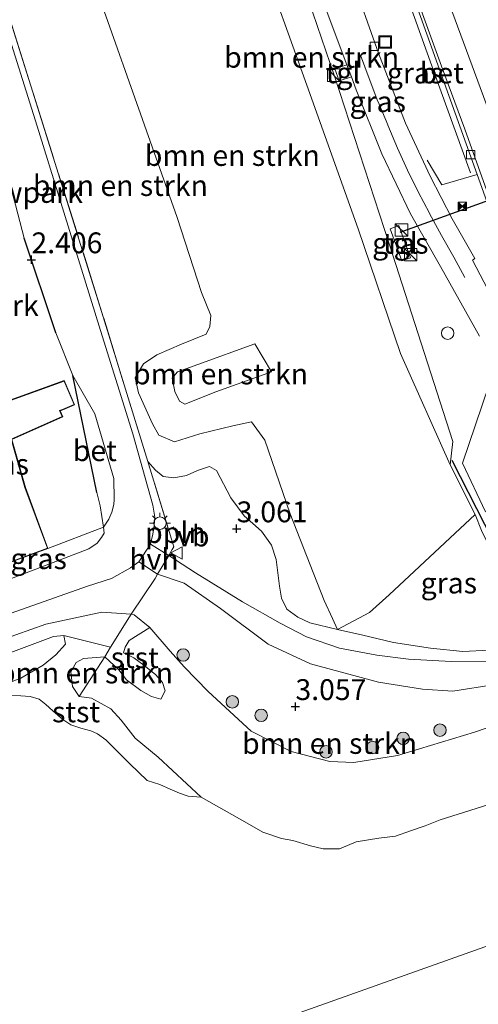
# Model space of a CAD drawing. Units: metres. Extents: x 99995 to 110008, y 412498 to 418753.
# Drawn here: x 102870 to 102925, y 414984 to 415102 of the extents above; entities that cross this region are included whole.
import ezdxf
from ezdxf.enums import TextEntityAlignment as Align

# ---------------------------------------------------------------- set-up
doc = ezdxf.new("R2010")
doc.units = ezdxf.units.M
doc.linetypes.add('IE-TERREINAFSCHEIDING', pattern=[10, 8, -2])
doc.linetypes.add('VW-3-9_STREEP', pattern=[12, 3, -9])
doc.layers.get('0').update_dxf_attribs({"lineweight": 25})
for name, color, linetype, lineweight in [('B-ME-AL-OVERIG-L-B1', 7, 'Continuous', 18), ('B-ME-BV-GELEIDECONSTRUCTIE-GELEIDERAIL-L-B1', 213, 'BV-GELEIDERAIL', 18), ('B-ME-GR-BOMENSTRUIKEN-GV-B6', 93, 'Continuous', 18), ('B-ME-GR-BOOM-S-B1', 93, 'Continuous', 18), ('B-ME-GW-HOOGTEPUNT-S-B1', 10, 'Continuous', 25), ('B-ME-GW-KRUINLIJN-L-B1', 93, 'Continuous', 18), ('B-ME-GW-TEENLIJN-L-B1', 93, 'Continuous', 18), ('B-ME-IE-GRASLAND-GV-B6', 93, 'Continuous', 18), ('B-ME-IE-GRONDWERKLIJN-GROND_INGERICHT-GV-B6', 253, 'Continuous', 18), ('B-ME-IE-HULPGEOMETRIE-L-B1', 53, 'Continuous', 18), ('B-ME-IE-INRICHTINGSELEMENT-S-B1', 253, 'Continuous', 18), ('B-ME-IE-MEUBILAIR_WEGMEUBILAIR-LICHTMAST-S-B1', 8, 'Continuous', 18), ('B-ME-IE-TERREINAFSCHEIDING-DOORGANG-L-B1', 8, 'IE-TERREINAFSCHEIDING-KUNSTMATIG-OPEN', 18), ('B-ME-IE-TERREINAFSCHEIDING-HAAGRASTER-L-B1', 10, 'Continuous', 25), ('B-ME-IE-TERREINAFSCHEIDING-RASTERHEKWERK-L-B1', 8, 'IE-TERREINAFSCHEIDING', 18), ('B-ME-IE-TERREINAFSCHEIDING-SCHRIKHEK-L-B1', 10, 'Continuous', 25), ('B-ME-KG-KADASTRAAL-DAKRAND-L-B1', 13, 'Continuous', 18), ('B-ME-OB-BEKLEDING-GV-B6', 253, 'Continuous', 18), ('B-ME-OG-BEBOUWING-GV-B6', 173, 'Continuous', 18), ('B-ME-OG-WATER-GV-B6', 153, 'Continuous', 18), ('B-ME-VH-VERH_SOORT-BETON-OVERIG-GV-B6', 8, 'IE-TERREINAFSCHEIDING-NATUURLIJK-HOUTWAL', 18), ('B-ME-VH-VERH_SOORT-BITUMEN-GV-B6', 8, 'IE-TERREINAFSCHEIDING-NATUURLIJK-HOUTWAL', 18), ('B-ME-VH-VERH_SOORT-HALF_VERHARDING-GV-B6', 8, 'IE-TERREINAFSCHEIDING-NATUURLIJK-HOUTWAL', 18), ('B-ME-VH-VERH_SOORT-KLINKERS-GV-B6', 8, 'IE-TERREINAFSCHEIDING-NATUURLIJK-HOUTWAL', 18), ('B-ME-VH-VERH_SOORT-TEGELS-GV-B6', 8, 'Continuous', 18), ('B-ME-VV-KOLK-S-B1', 8, 'Continuous', 18), ('B-ME-VW-MARKERING-39STREEP-015-L-B1', 255, 'VW-3-9_STREEP', 18), ('B-ME-VW-MARKERING-STREEP-015-L-B1', 7, 'Continuous', 18), ('B-ME-VW-MEUBILAIR_WEGMEUBILAIR-VERKEERSBORD-S-B1', 8, 'Continuous', 18), ('B-ME-VW-PORTAAL-L-B1', 10, 'Continuous', 25)]:
    doc.layers.add(name, color=color, linetype=linetype, lineweight=lineweight)
doc.styles.add('NLCS-ISO', font='NLCS-ISO.TTF')
doc.linetypes.add('BV-GELEIDERAIL', pattern='A,10,-3,[108,NLCS.SHX,S=1,R=0,X=0,Y=0],-3', length=16)
doc.linetypes.add('IE-TERREINAFSCHEIDING-KUNSTMATIG-OPEN', pattern='A,7,-1.5,[67,NLCS.SHX,S=0.75,R=0,X=0,Y=0],-1.5', length=10)
doc.linetypes.add('IE-TERREINAFSCHEIDING-NATUURLIJK-HOUTWAL', pattern='A,7,-1.5,[67,NLCS.SHX,S=0.75,R=45,X=0,Y=0],-1.5,7,-1.5,[70,NLCS.SHX,S=0.75,R=0,X=0,Y=0],-1.5', length=20)

# ---------------------------------------------------------------- blocks, each defined once
blk = doc.blocks.new('kast')
blk.add_line((-0.75, -0.75), (0.75, 0.75))
blk.add_lwpolyline([(-0.75, 0.75), (0.75, 0.75), (0.75, -0.75), (-0.75, -0.75)], close=True)
blk = doc.blocks.new('put')
for p, q in [((0.75, 0.75), (-0.75, 0.75)), ((-0.75, 0.75), (-0.75, -0.75)), ((0.75, -0.75), (0.75, 0.75)), ((-0.75, -0.75), (0.75, -0.75))]:
    blk.add_line(p, q)
blk.add_lwpolyline([(-0.625, 0.625), (0.625, 0.625), (0.625, -0.625), (-0.625, -0.625)], close=True)
blk = doc.blocks.new('dtb')
blk.add_circle((0, 0), 0.75)
blk = doc.blocks.new('camera')
h = blk.add_hatch(color=256)
h.paths.add_polyline_path([(0.5, 0.5), (-0.5, 0.5), (0, 0)])
h.paths.add_polyline_path([(0, 0), (-0.5, -0.5), (0.5, -0.5)])
for p, q in [((-0.5, 0.5), (0.5, -0.5)), ((0.5, 0.5), (-0.5, -0.5))]:
    blk.add_line(p, q)
blk.add_lwpolyline([(-0.5, 0.5), (0.5, 0.5), (0.5, -0.5), (-0.5, -0.5)], close=True)
blk = doc.blocks.new('verkeersbord')
for p, q in [((0, 0.75), (-0.75, -0.625)), ((0.75, -0.625), (0, 0.75)), ((-0.75, -0.625), (0.75, -0.625))]:
    blk.add_line(p, q)
blk = doc.blocks.new('boom')
blk.add_hatch(color=256).paths.add_polyline_path([(-0.75, 0, 1), (0.75, 0, 1)])
blk.add_circle((0, 0), 0.75)
blk = doc.blocks.new('hoogtepunt')
for p, q in [((-0.5, 0), (0.5, 0)), ((0, 0.5), (0, -0.5))]:
    blk.add_line(p, q)
blk = doc.blocks.new('kolk')
blk.add_lwpolyline([(-0.5, -0.5), (0.5, -0.5), (0.5, 0.5), (-0.5, 0.5)], close=True)
blk = doc.blocks.new('lantaarnpaal')
for p, q in [((0, 0.75), (0, 1.25)), ((-0.75, 0), (-1.25, 0)), ((-0.88, 0.88), (-0.53, 0.53)), ((0.53, 0.53), (0.88, 0.88)), ((0.75, 0), (1.25, 0)), ((-0.53, -0.53), (-0.88, -0.88)), ((0, -0.75), (0, -1.25)), ((0.53, -0.53), (0.88, -0.88))]:
    blk.add_line(p, q)
blk.add_circle((0, 0), 0.75)

msp = doc.modelspace()

# ---------------------------------------------------------------- linework, layer by layer
at = {"layer": 'B-ME-AL-OVERIG-L-B1'}
msp.add_polyline3d([(102888.66, 415040.09, 3.56), (102888.63, 415040.62, 3.57), (102888.55, 415041.03, 3.6), (102888.27, 415041.53, 3.62)], dxfattribs=at)
at = {"layer": 'B-ME-BV-GELEIDECONSTRUCTIE-GELEIDERAIL-L-B1'}
msp.add_polyline3d([(102923.96, 415084.02, 11.05), (102920.3, 415094.16, 10.9), (102914.97, 415109.07, 10.63), (102909.11, 415125.38, 10.49), (102904.24, 415139.18, 10.23), (102901.18, 415148.02, 10.09)], dxfattribs=at)
at = {"layer": 'B-ME-GR-BOMENSTRUIKEN-GV-B6'}
for points in [[(102887.04, 415144.82, 9.16), (102890.66, 415145.65, 9.35), (102894.62, 415133.67, 9.46), (102907.62, 415095.61, 9.82), (102914.24, 415075.36, 10.36), (102921.85, 415051.74, 10.34), (102921.51, 415048.97, 10.15), (102915.55, 415062.32, 10.11), (102910.48, 415077.31, 10), (102904.3, 415094.55, 9.75), (102898.5, 415110.73, 9.52), (102892.46, 415126.38, 9.29), (102887.04, 415144.82, 9.16)], [(102875.58, 415115.91, 2.79), (102888.75, 415078.66, 2.79), (102891.67, 415069.63, 2.99), (102892.78, 415066.89, 3.01), (102892.65, 415065.55, 3.03), (102892.24, 415064.66, 3.03), (102889.27, 415063.45, 3.01), (102886.32, 415062.18, 2.97), (102884.71, 415061.08, 2.76), (102883.69, 415059.39, 2.72), (102884.12, 415057.61, 2.76), (102885.78, 415053.87, 2.77), (102886.55, 415052.51, 2.82), (102888.41, 415051.73, 2.82), (102891.46, 415052.67, 2.82), (102895.45, 415053.65, 2.87), (102897.67, 415054.13, 2.91), (102899.28, 415051.92, 3.05), (102902.3, 415043.09, 2.98), (102904.73, 415036.95, 3.23), (102906.38, 415032.68, 3.23), (102907.38, 415030.5, 3.22), (102908, 415029.19, 3.07), (102904.66, 415029.97, 3.1), (102903.24, 415030.65, 3.12), (102901.93, 415031.62, 3.15), (102901.26, 415032.94, 3.23), (102901.05, 415034.38, 3.26), (102900.64, 415037.61, 3.28), (102900.06, 415039.3, 3.2), (102898.87, 415041, 3.17), (102896.79, 415042.83, 3.07), (102895.2, 415045.01, 2.97), (102893.46, 415048.28, 2.88), (102892.62, 415048.74, 2.86), (102891.2, 415048.26, 2.83), (102889.88, 415047.67, 2.83), (102888.35, 415047.4, 2.78), (102887.07, 415047.56, 2.75), (102886.14, 415048.3, 2.65), (102885.21, 415049.36, 2.64), (102879.88, 415066.73, 2.54), (102857.5, 415138.07, 2.06)], [(102910.48, 415077.31, 10), (102915.55, 415062.32, 10.11), (102921.51, 415048.97, 10.15), (102924.53, 415042.98, 10.24), (102914.19, 415033.37, 5.52), (102911.84, 415031.22, 4.29), (102908, 415029.19, 3.07), (102907.38, 415030.5, 3.22), (102906.38, 415032.68, 3.23), (102904.73, 415036.95, 3.23), (102902.3, 415043.09, 2.98), (102899.28, 415051.92, 3.05), (102897.67, 415054.13, 2.91), (102895.45, 415053.65, 2.87), (102891.46, 415052.67, 2.82), (102888.41, 415051.73, 2.82), (102886.55, 415052.51, 2.82), (102885.78, 415053.87, 2.77), (102884.12, 415057.61, 2.76), (102883.69, 415059.39, 2.72), (102884.71, 415061.08, 2.76), (102886.32, 415062.18, 2.97), (102889.27, 415063.45, 3.01), (102892.24, 415064.66, 3.03), (102892.65, 415065.55, 3.03), (102892.78, 415066.89, 3.01), (102891.67, 415069.63, 2.99), (102888.75, 415078.66, 2.79), (102875.58, 415115.91, 2.79)], [(102898.5, 415110.73, 9.52), (102904.3, 415094.55, 9.75), (102910.48, 415077.31, 10)], [(102900.07, 415060.11, 5), (102893.37, 415057.73, 4.77), (102889.66, 415056.24, 4.72), (102889.01, 415056.61, 4.65), (102888.48, 415057.77, 4.65), (102888.14, 415059.36, 4.5), (102888.77, 415060.11, 4.5), (102891.22, 415061, 4.57), (102898.07, 415063.48, 4.82), (102900.07, 415060.11, 5)], [(102889.01, 415056.61, 4.65), (102889.66, 415056.24, 4.72), (102893.37, 415057.73, 4.77), (102900.07, 415060.11, 5), (102898.07, 415063.48, 4.82), (102891.22, 415061, 4.57), (102888.77, 415060.11, 4.5), (102888.14, 415059.36, 4.5), (102888.48, 415057.77, 4.65), (102889.01, 415056.61, 4.65)], [(102926.82, 415008.38, 0.39), (102920.34, 415006.34, 0.39), (102918.54, 415005.62, 0.39), (102916.76, 415005, 0.39), (102914.97, 415004.36, 0.39), (102912.97, 415004.13, 0.39), (102910.24, 415003.7, 0.39), (102909.2, 415003.24, 0.39), (102908.25, 415002.85, 0.39), (102906.29, 415002.86, 0.39), (102904.77, 415003.23, 0.39), (102902.64, 415003.85, 0.39), (102901.29, 415004.1, 0.39), (102899.04, 415004.84, 0.39), (102897.17, 415005.92, 0.39), (102891.64, 415009.05, 0.39), (102886.47, 415013.86, 0.59), (102883.7, 415016.13, 0.66), (102882.03, 415018.32, 0.73), (102880.8, 415019.65, 0.75), (102878.47, 415020.95, 0.69), (102876.97, 415021.13, 0.58), (102880.07, 415025.92, 1.45), (102881.76, 415024.34, 1.46), (102882.68, 415023.14, 1.51), (102884.39, 415021.87, 1.38), (102885.65, 415021.15, 1.47), (102886.8, 415020.83, 1.47), (102887.32, 415021.82, 1.52), (102886.99, 415022.81, 1.67), (102886.18, 415023.73, 1.83), (102884.73, 415024.91, 1.84), (102883.56, 415025.77, 1.8), (102882.31, 415026.38, 1.84), (102882.51, 415027.07, 1.94), (102883, 415027.88, 2.06), (102885.45, 415029.43, 2.75), (102887.89, 415026.59, 2.77), (102889.6, 415024.71, 2.78), (102892.47, 415021.74, 2.78), (102897.64, 415016.99, 2.78), (102902.42, 415014.54, 2.79), (102907.06, 415013.33, 2.79), (102909.97, 415013.23, 2.82), (102915.21, 415014.06, 2.86), (102924.44, 415016.87, 2.87), (102933.58, 415019.98, 2.85)], [(102876.97, 415021.13, 0.58), (102876.18, 415022.35, 0.58), (102875.98, 415024.09, 0.66), (102876.6, 415025.22, 0.92), (102877.5, 415025.72, 1.25), (102880.07, 415025.92, 1.45), (102876.97, 415021.13, 0.58)]]:
    msp.add_polyline3d(points, dxfattribs=at)
at = {"layer": 'B-ME-GW-KRUINLIJN-L-B1'}
for points in [[(102921.51, 415048.97, 10.15), (102915.55, 415062.32, 10.11), (102910.48, 415077.31, 10), (102904.3, 415094.55, 9.75), (102898.5, 415110.73, 9.52), (102892.46, 415126.38, 9.29), (102887.04, 415144.82, 9.16)], [(102900.07, 415060.11, 5), (102893.37, 415057.73, 4.77), (102889.66, 415056.24, 4.72), (102889.01, 415056.61, 4.65), (102888.48, 415057.77, 4.65), (102888.14, 415059.36, 4.5), (102888.77, 415060.11, 4.5), (102891.22, 415061, 4.57), (102898.07, 415063.48, 4.82)], [(102883.22, 415031.02, 2.81), (102879.72, 415031.28, 2.81), (102872.98, 415029.84, 2.61), (102835.12, 415016.37, 2.48)], [(102933.58, 415019.98, 2.85), (102924.44, 415016.87, 2.87), (102915.21, 415014.06, 2.86), (102909.97, 415013.23, 2.82), (102907.06, 415013.33, 2.79), (102902.42, 415014.54, 2.79), (102897.64, 415016.99, 2.78), (102892.47, 415021.74, 2.78), (102889.6, 415024.71, 2.78), (102887.89, 415026.59, 2.77), (102885.45, 415029.43, 2.75), (102883.57, 415030.95, 2.79), (102883.22, 415031.02, 2.81)]]:
    msp.add_polyline3d(points, dxfattribs=at)
at = {"layer": 'B-ME-GW-TEENLIJN-L-B1'}
msp.add_line((102898.07, 415063.48, 4.82), (102900.07, 415060.11, 5), dxfattribs=at)
msp.add_polyline3d([(102926.19, 415026.7, 3.04), (102923.06, 415026.55, 3.08), (102919.17, 415026.94, 3.07), (102914.74, 415027.63, 3.07), (102911.03, 415028.52, 3.07), (102908, 415029.19, 3.07), (102907.38, 415030.5, 3.22), (102906.38, 415032.68, 3.23), (102904.73, 415036.95, 3.23), (102902.3, 415043.09, 2.98), (102899.28, 415051.92, 3.05), (102897.67, 415054.13, 2.91), (102895.45, 415053.65, 2.87), (102891.46, 415052.67, 2.82), (102888.41, 415051.73, 2.82), (102886.55, 415052.51, 2.82), (102885.78, 415053.87, 2.77), (102884.12, 415057.61, 2.76), (102883.69, 415059.39, 2.72), (102884.71, 415061.08, 2.76), (102886.32, 415062.18, 2.97), (102889.27, 415063.45, 3.01), (102892.24, 415064.66, 3.03), (102892.65, 415065.55, 3.03), (102892.78, 415066.89, 3.01), (102891.67, 415069.63, 2.99), (102888.75, 415078.66, 2.79), (102875.58, 415115.91, 2.79)], dxfattribs=at)
at = {"layer": 'B-ME-IE-GRASLAND-GV-B6'}
for points in [[(102857.5, 415138.07, 2.06), (102879.88, 415066.73, 2.54), (102885.21, 415049.36, 2.64), (102888.36, 415039.13, 2.74), (102888.16, 415038.79, 2.7), (102887.74, 415038.08, 2.74), (102885.56, 415039.43, 2.75), (102885.81, 415040.63, 2.72), (102885.99, 415041.66, 2.71), (102886.05, 415042.68, 2.7), (102885.84, 415044.11, 2.68), (102883.43, 415052.67, 2.5), (102879.75, 415064.45, 2.46), (102871.93, 415089.63, 2.36), (102864.62, 415112.84, 2.25), (102857.77, 415134.81, 2.17), (102849.01, 415160, 2.15), (102837.49, 415190.04, 2.08), (102831.57, 415206.97, 1.95)], [(102901.72, 415148.12, 9.1), (102924.76, 415083.8, 10.22), (102929.61, 415070.28, 10.46), (102934.28, 415056.17, 10.56), (102936.67, 415048.96, 10.62), (102937.98, 415045.56, 10.69), (102938.6, 415043.94, 10.71)], [(102925.28, 415041.07, 10.27), (102924.53, 415042.98, 10.24), (102921.51, 415048.97, 10.15), (102921.85, 415051.74, 10.34), (102914.24, 415075.36, 10.36), (102907.62, 415095.61, 9.82), (102894.62, 415133.67, 9.46)], [(102938.6, 415043.94, 10.71), (102938.43, 415043.89, 10.71), (102935.16, 415052.14, 10.59), (102933.36, 415055.88, 10.56), (102931.7, 415059.72, 10.48), (102929.38, 415063.95, 10.38), (102926.92, 415068.34, 10.28), (102924.2, 415073.52, 10.2), (102924.31, 415073.62, 10.19), (102924.5, 415073.74, 10.2), (102921.75, 415078.51, 10.18), (102919.13, 415083.62, 10.14), (102916.17, 415089.98, 9.94), (102912.93, 415098.4, 9.8), (102909.58, 415107.8, 9.73)], [(102905.2, 415107.46, 9.67), (102909.12, 415096.98, 9.85)], [(102909.12, 415096.98, 9.85), (102907.68, 415096.49, 9.93), (102908.18, 415095.07, 9.93), (102909.66, 415095.54, 9.87), (102910.25, 415093.97, 9.9), (102913.31, 415086.29, 9.98), (102916.77, 415079.09, 10.11), (102920.35, 415072.75, 10.17), (102925.06, 415064.4, 10.29)], [(102916.75, 415073.82, 10.31), (102915.35, 415077.68, 10.31), (102914.32, 415077.31, 10.31), (102915.73, 415073.44, 10.31), (102916.75, 415073.82, 10.31)], [(102926.93, 415060.73, 10.31), (102923, 415049.15, 10.21), (102925.75, 415043.33, 10.26)], [(102925.95, 415025.32, 3), (102921.66, 415025.36, 3), (102916.54, 415025.64, 3.01), (102912.72, 415026.09, 3.01), (102908.22, 415026.95, 3.01), (102904.27, 415028.3, 3), (102901.13, 415029.96, 3), (102896.6, 415032.52, 2.92), (102890.94, 415036, 2.8), (102887.74, 415038.08, 2.74), (102888.16, 415038.79, 2.7), (102888.36, 415039.13, 2.74), (102885.21, 415049.36, 2.64), (102886.14, 415048.3, 2.65), (102887.07, 415047.56, 2.75), (102888.35, 415047.4, 2.78), (102889.88, 415047.67, 2.83), (102891.2, 415048.26, 2.83), (102892.62, 415048.74, 2.86), (102893.46, 415048.28, 2.88), (102895.2, 415045.01, 2.97), (102896.79, 415042.83, 3.07), (102898.87, 415041, 3.17), (102900.06, 415039.3, 3.2), (102900.64, 415037.61, 3.28), (102901.05, 415034.38, 3.26), (102901.26, 415032.94, 3.23), (102901.93, 415031.62, 3.15), (102903.24, 415030.65, 3.12), (102904.66, 415029.97, 3.1), (102908, 415029.19, 3.07), (102911.03, 415028.52, 3.07), (102914.74, 415027.63, 3.07), (102919.17, 415026.94, 3.07), (102923.06, 415026.55, 3.08), (102926.19, 415026.7, 3.04)], [(102925.28, 415041.07, 10.27), (102926.42, 415038.79, 9.64), (102929.2, 415038.2, 9.43), (102931.01, 415038.68, 9.1), (102931.23, 415038.73, 8.98), (102934.73, 415028.8, 3.34), (102931.97, 415027.41, 3.07), (102930.82, 415027.25, 3.07), (102926.19, 415026.7, 3.04), (102923.06, 415026.55, 3.08), (102919.17, 415026.94, 3.07), (102914.74, 415027.63, 3.07), (102911.03, 415028.52, 3.07), (102908, 415029.19, 3.07), (102911.84, 415031.22, 4.29), (102914.19, 415033.37, 5.52), (102924.53, 415042.98, 10.24), (102925.28, 415041.07, 10.27)], [(102878.16, 415038.86, 2.66), (102865.04, 415033.88, 2.7), (102864.27, 415036.41, 2.41), (102867.45, 415037.44, 2.28), (102867.66, 415036.87, 2.21), (102873.23, 415038.93, 2.21), (102879.9, 415041.49, 2.52), (102879.98, 415040.74, 2.64), (102879.66, 415040.24, 2.64), (102879.15, 415039.55, 2.64), (102878.16, 415038.86, 2.66)], [(102769.83, 415000.11, 2.36), (102779.14, 415003.45, 2.46), (102794.17, 415007.8, 2.32), (102807.85, 415011.61, 2.5), (102827.45, 415018.26, 2.45), (102848.71, 415025.15, 2.47), (102866.05, 415030.18, 2.7), (102878, 415034.38, 2.75), (102880.88, 415035.32, 2.75), (102883.15, 415036.61, 2.75), (102884.14, 415037.3, 2.73), (102886.39, 415035.82, 2.76)], [(102886.39, 415035.82, 2.76), (102886.09, 415035.31, 2.76), (102883.22, 415031.02, 2.81), (102879.72, 415031.28, 2.81), (102872.98, 415029.84, 2.61), (102835.12, 415016.37, 2.48), (102781.12, 414996.3, 2.31), (102763.29, 414990.45, 2.38)], [(102933.58, 415019.98, 2.85), (102924.44, 415016.87, 2.87), (102915.21, 415014.06, 2.86), (102909.97, 415013.23, 2.82), (102907.06, 415013.33, 2.79), (102902.42, 415014.54, 2.79), (102897.64, 415016.99, 2.78), (102892.47, 415021.74, 2.78), (102889.6, 415024.71, 2.78), (102887.89, 415026.59, 2.77), (102885.45, 415029.43, 2.75), (102883.57, 415030.95, 2.79), (102883.22, 415031.02, 2.81), (102886.09, 415035.31, 2.76), (102886.39, 415035.82, 2.76)], [(102886.39, 415035.82, 2.76), (102889.57, 415034.77, 2.82), (102893.94, 415031.7, 2.86), (102899.66, 415027.44, 2.98), (102904.77, 415025.05, 2.97), (102912.92, 415022.86, 2.98), (102918.2, 415022.04, 3.02), (102921.83, 415021.8, 3.03), (102926.91, 415022.6, 3.02)], [(102763.29, 414990.45, 2.38), (102781.12, 414996.3, 2.31), (102835.12, 415016.37, 2.48), (102872.98, 415029.84, 2.61), (102879.72, 415031.28, 2.81), (102883.22, 415031.02, 2.81)], [(102883.22, 415031.02, 2.81), (102880.75, 415027.05, 1.64), (102875.12, 415028.46, 1.8), (102873.88, 415028.34, 1.68), (102847.6, 415018.49, 1.66), (102836, 415013.8, 1.58), (102763.7, 414988.63, 1.84)]]:
    msp.add_polyline3d(points, dxfattribs=at)
at = {"layer": 'B-ME-IE-GRONDWERKLIJN-GROND_INGERICHT-GV-B6'}
msp.add_polyline3d([(102866.99, 415089.08, 2.36), (102870.36, 415076.16, 2.43), (102874.19, 415064.79, 2.45), (102876.2, 415059.7, 2.45), (102879.09, 415045.64, 2.39), (102879.49, 415044.02, 2.41), (102879.9, 415041.49, 2.52), (102873.23, 415038.93, 2.21), (102870.52, 415046.25, 2.21), (102868.88, 415052.01, 2.21), (102875.01, 415054.73, 2.21), (102874.68, 415055.45, 2.21), (102875.01, 415055.55, 2.21), (102876.42, 415056.17, 2.21), (102875.19, 415059.07, 2.21), (102861.76, 415054.23, 2.21)], dxfattribs=at)
at = {"layer": 'B-ME-IE-HULPGEOMETRIE-L-B1'}
msp.add_polyline3d([(102653.45, 414876.44, 0.39), (102769.27, 414935.5, 0.39), (103043.66, 415033.02, 0.39), (103041.92, 415062.59, 0.39), (103148.27, 415101.68, 0.39), (103158.2, 415082.04, 0.39), (103181.5, 415087.7, 0.39), (103185.34, 415106.01, 0.39), (103176.89, 415124.86, 0.39), (103256.96, 415148.81, 0.39)], dxfattribs=at)
at = {"layer": 'B-ME-IE-TERREINAFSCHEIDING-DOORGANG-L-B1'}
for points in [[(102879.9, 415041.49, 2.52), (102879.49, 415044.02, 2.41), (102879.09, 415045.64, 2.39)], [(102888.16, 415038.79, 2.7), (102887.74, 415038.08, 2.74), (102886.39, 415035.82, 2.76), (102886.09, 415035.31, 2.76)]]:
    msp.add_polyline3d(points, dxfattribs=at)
at = {"layer": 'B-ME-IE-TERREINAFSCHEIDING-HAAGRASTER-L-B1'}
for p, q in [((102874.19, 415064.79, 2.45), (102870.36, 415076.16, 2.43)), ((102879.09, 415045.64, 2.39), (102876.2, 415059.7, 2.45))]:
    msp.add_line(p, q, dxfattribs=at)
at = {"layer": 'B-ME-IE-TERREINAFSCHEIDING-RASTERHEKWERK-L-B1'}
for p, q in [((102924.53, 415042.98, 10.24), (102921.51, 415048.97, 10.15)), ((102925.28, 415041.07, 10.27), (102924.53, 415042.98, 10.24)), ((102873.23, 415038.93, 2.21), (102879.9, 415041.49, 2.52))]:
    msp.add_line(p, q, dxfattribs=at)
for points in [[(102888.16, 415038.79, 2.7), (102888.36, 415039.13, 2.74), (102885.21, 415049.36, 2.64), (102879.88, 415066.73, 2.54), (102857.5, 415138.07, 2.06), (102831.47, 415212.75, 2.1), (102827, 415226.38, 2.1), (102824.7, 415234.87, 2.1), (102810.17, 415296.17, 1.93), (102794.91, 415366.83, 1.99), (102787.57, 415400.42, 2.3), (102772.98, 415472.62, 2.51), (102771.26, 415483.67, 2.76), (102768.9, 415498.27, 2.95), (102765.73, 415518.73, 3.85), (102764.54, 415527.06, 3.93)], [(102924.76, 415083.8, 10.22), (102920.51, 415082.59, 10.26), (102918.77, 415085.54, 10.16)], [(102876.97, 415021.13, 0.58), (102880.07, 415025.92, 1.45), (102880.75, 415027.05, 1.64), (102883.22, 415031.02, 2.81), (102886.09, 415035.31, 2.76)]]:
    msp.add_polyline3d(points, dxfattribs=at)
at = {"layer": 'B-ME-IE-TERREINAFSCHEIDING-SCHRIKHEK-L-B1'}
msp.add_polyline3d([(102934.82, 415043.21, 10.54), (102929.52, 415041.12, 10.4), (102926.69, 415039.83, 10.16), (102921.75, 415049.47, 10.22)], dxfattribs=at)
at = {"layer": 'B-ME-KG-KADASTRAAL-DAKRAND-L-B1'}
msp.add_polyline3d([(102874.61, 415055.49, 4.66), (102874.94, 415054.76, 4.7), (102868.82, 415052.04, 4.82), (102870.47, 415046.23, 4.99), (102873.16, 415038.96, 4.61), (102867.69, 415036.93, 4.62), (102865.8, 415042.05, 4.85), (102866.35, 415042.2, 4.91), (102862.82, 415051.77, 4.74), (102861.82, 415054.2, 4.45), (102875.16, 415059.01, 4.31), (102876.36, 415056.2, 4.34), (102874.99, 415055.59, 4.37), (102874.61, 415055.49, 4.66)], dxfattribs=at)
at = {"layer": 'B-ME-OB-BEKLEDING-GV-B6'}
for points in [[(102885.45, 415029.43, 2.75), (102883, 415027.88, 2.06), (102882.51, 415027.07, 1.94), (102882.31, 415026.38, 1.84), (102883.56, 415025.77, 1.8), (102884.73, 415024.91, 1.84), (102886.18, 415023.73, 1.83), (102886.99, 415022.81, 1.67), (102887.32, 415021.82, 1.52), (102886.8, 415020.83, 1.47), (102885.65, 415021.15, 1.47), (102884.39, 415021.87, 1.38), (102882.68, 415023.14, 1.51), (102881.76, 415024.34, 1.46), (102880.07, 415025.92, 1.45), (102880.75, 415027.05, 1.64), (102883.22, 415031.02, 2.81), (102883.57, 415030.95, 2.79), (102885.45, 415029.43, 2.75)], [(102763.7, 414988.63, 1.84), (102836, 415013.8, 1.58), (102847.6, 415018.49, 1.66), (102873.88, 415028.34, 1.68), (102875.12, 415028.46, 1.8), (102875.33, 415027.43, 1.41), (102874.16, 415026.14, 1.08), (102872.66, 415024.89, 0.66), (102869.98, 415023.33, 0.48), (102865.66, 415021.7, 0.41), (102859.92, 415019.21, 0.39)], [(102865.66, 415021.7, 0.41), (102869.98, 415023.33, 0.48), (102872.66, 415024.89, 0.66), (102874.16, 415026.14, 1.08), (102875.33, 415027.43, 1.41), (102875.12, 415028.46, 1.8), (102880.75, 415027.05, 1.64), (102880.07, 415025.92, 1.45), (102877.5, 415025.72, 1.25), (102876.6, 415025.22, 0.92), (102875.98, 415024.09, 0.66), (102876.18, 415022.35, 0.58)], [(102876.18, 415022.35, 0.58), (102876.97, 415021.13, 0.58), (102878.47, 415020.95, 0.69), (102880.8, 415019.65, 0.75), (102882.03, 415018.32, 0.73), (102883.7, 415016.13, 0.66), (102886.47, 415013.86, 0.59), (102891.64, 415009.05, 0.39), (102890.07, 415009.16, 0.39), (102889.03, 415009.54, 0.39), (102887.9, 415010.02, 0.39), (102886.66, 415010.59, 0.39), (102885.15, 415011.05, 0.39), (102883.06, 415013.08, 0.39), (102882.38, 415013.75, 0.39), (102881.28, 415014.87, 0.39), (102880.19, 415015.94, 0.39), (102879.2, 415016.68, 0.39), (102878.37, 415017.03, 0.39), (102877.19, 415017.33, 0.39), (102875.97, 415017.75, 0.39), (102875.02, 415018.37, 0.39), (102873.83, 415019.42, 0.39), (102872.99, 415020.18, 0.39), (102872.19, 415020.81, 0.39), (102871.11, 415021.13, 0.39), (102869.96, 415021.24, 0.39), (102868.57, 415021.25, 0.39)]]:
    msp.add_polyline3d(points, dxfattribs=at)
at = {"layer": 'B-ME-OG-BEBOUWING-GV-B6'}
msp.add_polyline3d([(102873.23, 415038.93, 2.21), (102867.66, 415036.87, 2.21), (102867.45, 415037.44, 2.28), (102865.73, 415042.08, 2.21), (102866.29, 415042.24, 2.21), (102862.77, 415051.75, 2.21), (102861.76, 415054.23, 2.21), (102875.19, 415059.07, 2.21), (102876.42, 415056.17, 2.21), (102875.01, 415055.55, 2.21), (102874.68, 415055.45, 2.21), (102875.01, 415054.73, 2.21), (102868.88, 415052.01, 2.21), (102870.52, 415046.25, 2.21), (102873.23, 415038.93, 2.21)], dxfattribs=at)
at = {"layer": 'B-ME-OG-WATER-GV-B6'}
for points in [[(103041.92, 415062.59, 0.39), (103148.27, 415101.68, 0.39), (103158.2, 415082.04, 0.39), (103181.5, 415087.7, 0.39), (103185.34, 415106.01, 0.39), (103176.89, 415124.86, 0.39), (103256.96, 415148.81, 0.39), (103444.03, 414068.07, 0.31), (103387.8, 414166.83, 0.31), (103215.53, 414101.88, 0.31), (102653.88, 413896.47, 0.31), (102653.52, 414865.49, 0.39), (102653.45, 414876.44, 0.39), (102769.27, 414935.5, 0.39), (103043.66, 415033.02, 0.39), (103041.92, 415062.59, 0.39)], [(103041.92, 415062.59, 0.39), (103043.66, 415033.02, 0.39), (102769.27, 414935.5, 0.39)], [(102868.57, 415021.25, 0.39), (102869.96, 415021.24, 0.39), (102871.11, 415021.13, 0.39), (102872.19, 415020.81, 0.39), (102872.99, 415020.18, 0.39), (102873.83, 415019.42, 0.39), (102875.02, 415018.37, 0.39), (102875.97, 415017.75, 0.39), (102877.19, 415017.33, 0.39), (102878.37, 415017.03, 0.39), (102879.2, 415016.68, 0.39), (102880.19, 415015.94, 0.39), (102881.28, 415014.87, 0.39), (102882.38, 415013.75, 0.39), (102883.06, 415013.08, 0.39), (102885.15, 415011.05, 0.39), (102886.66, 415010.59, 0.39), (102887.9, 415010.02, 0.39), (102889.03, 415009.54, 0.39), (102890.07, 415009.16, 0.39), (102891.64, 415009.05, 0.39), (102897.17, 415005.92, 0.39), (102899.04, 415004.84, 0.39), (102901.29, 415004.1, 0.39), (102902.64, 415003.85, 0.39), (102904.77, 415003.23, 0.39), (102906.29, 415002.86, 0.39), (102908.25, 415002.85, 0.39), (102909.2, 415003.24, 0.39), (102910.24, 415003.7, 0.39), (102912.97, 415004.13, 0.39), (102914.97, 415004.36, 0.39), (102916.76, 415005, 0.39), (102918.54, 415005.62, 0.39), (102920.34, 415006.34, 0.39), (102926.82, 415008.38, 0.39)]]:
    msp.add_polyline3d(points, dxfattribs=at)
at = {"layer": 'B-ME-VH-VERH_SOORT-BETON-OVERIG-GV-B6'}
for points in [[(102938.43, 415043.89, 10.71), (102938.6, 415043.94, 10.71), (102937.98, 415045.56, 10.69), (102936.67, 415048.96, 10.62), (102934.28, 415056.17, 10.56), (102929.61, 415070.28, 10.46), (102924.76, 415083.8, 10.22), (102901.72, 415148.12, 9.1), (102902.15, 415148.27, 9.45), (102903.68, 415144.02, 9.5), (102908.55, 415130.2, 9.72), (102913.87, 415115.27, 9.95), (102917.26, 415105.77, 10.08), (102920.47, 415096.81, 10.22), (102923.27, 415089.25, 10.34), (102926.54, 415080.17, 10.48), (102930.08, 415070.44, 10.57), (102932.9, 415061.26, 10.65), (102935.41, 415054.04, 10.74), (102939.02, 415043.95, 10.83), (102938.48, 415043.74, 10.84), (102938.43, 415043.89, 10.71)], [(102879.9, 415041.49, 2.52), (102879.49, 415044.02, 2.41), (102879.09, 415045.64, 2.39), (102876.2, 415059.7, 2.45), (102878.87, 415055.07, 2.5), (102881.13, 415047.31, 2.51), (102881.17, 415044.79, 2.51), (102881.14, 415044.18, 2.52), (102880.91, 415043.29, 2.52), (102880.55, 415042.44, 2.52), (102879.9, 415041.49, 2.52)]]:
    msp.add_polyline3d(points, dxfattribs=at)
at = {"layer": 'B-ME-VH-VERH_SOORT-BITUMEN-GV-B6'}
for points in [[(102831.57, 415206.97, 1.95), (102837.49, 415190.04, 2.08), (102849.01, 415160, 2.15), (102857.77, 415134.81, 2.17), (102864.62, 415112.84, 2.25), (102871.93, 415089.63, 2.36), (102879.75, 415064.45, 2.46), (102883.43, 415052.67, 2.5), (102885.84, 415044.11, 2.68), (102886.05, 415042.68, 2.7), (102885.99, 415041.66, 2.71), (102885.81, 415040.63, 2.72), (102885.56, 415039.43, 2.75), (102884.14, 415037.3, 2.73), (102883.15, 415036.61, 2.75), (102880.88, 415035.32, 2.75), (102878, 415034.38, 2.75), (102866.05, 415030.18, 2.7), (102848.71, 415025.15, 2.47), (102827.45, 415018.26, 2.45), (102807.85, 415011.61, 2.5), (102794.17, 415007.8, 2.32), (102779.14, 415003.45, 2.46), (102769.83, 415000.11, 2.36)], [(102909.58, 415107.8, 9.73), (102912.93, 415098.4, 9.8), (102916.17, 415089.98, 9.94), (102919.13, 415083.62, 10.14), (102921.75, 415078.51, 10.18), (102924.5, 415073.74, 10.2), (102924.31, 415073.62, 10.19), (102924.2, 415073.52, 10.2), (102926.92, 415068.34, 10.28), (102929.38, 415063.95, 10.38), (102931.7, 415059.72, 10.48), (102933.36, 415055.88, 10.56), (102935.16, 415052.14, 10.59), (102938.43, 415043.89, 10.71), (102938.48, 415043.74, 10.84), (102939.02, 415043.95, 10.83), (102935.41, 415054.04, 10.74), (102932.9, 415061.26, 10.65), (102930.08, 415070.44, 10.57), (102926.54, 415080.17, 10.48), (102923.27, 415089.25, 10.34), (102920.47, 415096.81, 10.22), (102917.26, 415105.77, 10.08)], [(102925.06, 415064.4, 10.29), (102920.35, 415072.75, 10.17), (102916.77, 415079.09, 10.11), (102913.31, 415086.29, 9.98), (102910.25, 415093.97, 9.9), (102909.66, 415095.54, 9.87), (102909.12, 415096.98, 9.85), (102905.2, 415107.46, 9.67)], [(102865.04, 415033.88, 2.7), (102878.16, 415038.86, 2.66), (102879.15, 415039.55, 2.64), (102879.66, 415040.24, 2.64), (102879.98, 415040.74, 2.64), (102879.9, 415041.49, 2.52), (102880.55, 415042.44, 2.52), (102880.91, 415043.29, 2.52), (102881.14, 415044.18, 2.52), (102881.17, 415044.79, 2.51), (102881.13, 415047.31, 2.51), (102878.87, 415055.07, 2.5), (102876.2, 415059.7, 2.45), (102874.19, 415064.79, 2.45), (102870.36, 415076.16, 2.43), (102866.99, 415089.08, 2.36)]]:
    msp.add_polyline3d(points, dxfattribs=at)
at = {"layer": 'B-ME-VH-VERH_SOORT-HALF_VERHARDING-GV-B6'}
for points in [[(102887.74, 415038.08, 2.74), (102886.39, 415035.82, 2.76), (102884.14, 415037.3, 2.73), (102885.56, 415039.43, 2.75), (102887.74, 415038.08, 2.74)], [(102926.91, 415022.6, 3.02), (102921.83, 415021.8, 3.03), (102918.2, 415022.04, 3.02), (102912.92, 415022.86, 2.98), (102904.77, 415025.05, 2.97), (102899.66, 415027.44, 2.98), (102893.94, 415031.7, 2.86), (102889.57, 415034.77, 2.82), (102886.39, 415035.82, 2.76), (102887.74, 415038.08, 2.74), (102890.94, 415036, 2.8), (102896.6, 415032.52, 2.92), (102901.13, 415029.96, 3), (102904.27, 415028.3, 3), (102908.22, 415026.95, 3.01), (102912.72, 415026.09, 3.01), (102916.54, 415025.64, 3.01), (102921.66, 415025.36, 3), (102925.95, 415025.32, 3)]]:
    msp.add_polyline3d(points, dxfattribs=at)
at = {"layer": 'B-ME-VH-VERH_SOORT-KLINKERS-GV-B6'}
msp.add_polyline3d([(102926.93, 415060.73, 10.31), (102933.75, 415046.91, 10.52), (102932.95, 415046.85, 10.52), (102925.75, 415043.33, 10.26), (102923, 415049.15, 10.21), (102926.93, 415060.73, 10.31)], dxfattribs=at)
at = {"layer": 'B-ME-VH-VERH_SOORT-TEGELS-GV-B6'}
for points in [[(102909.12, 415096.98, 9.85), (102909.66, 415095.54, 9.87), (102908.18, 415095.07, 9.93), (102907.68, 415096.49, 9.93), (102909.12, 415096.98, 9.85)], [(102916.75, 415073.82, 10.31), (102915.73, 415073.44, 10.31), (102914.32, 415077.31, 10.31), (102915.35, 415077.68, 10.31), (102916.75, 415073.82, 10.31)]]:
    msp.add_polyline3d(points, dxfattribs=at)
at = {"layer": 'B-ME-VW-MARKERING-39STREEP-015-L-B1'}
msp.add_polyline3d([(102940.45, 415033.66, 10.85), (102936.58, 415044.28, 10.68), (102935.42, 415047.31, 10.63), (102934.29, 415050.08, 10.63), (102933.02, 415052.87, 10.6), (102931.84, 415055.41, 10.54), (102930.5, 415058.16, 10.47), (102929.07, 415060.94, 10.42), (102921.97, 415073.9, 10.22), (102920.5, 415076.51, 10.2), (102919.03, 415079.16, 10.19), (102917.67, 415081.73, 10.13), (102916.42, 415084.34, 10.11), (102915.2, 415086.98, 10.08), (102914.03, 415089.77, 10.02), (102912.86, 415092.59, 9.92), (102911.79, 415095.32, 9.9), (102904.7, 415114.68, 9.58), (102894.79, 415143.01, 9.25), (102893.53, 415146.31, 9.09)], dxfattribs=at)
at = {"layer": 'B-ME-VW-MARKERING-STREEP-015-L-B1'}
msp.add_polyline3d([(102905.17, 415148.96, 9.56), (102911.53, 415131.09, 9.82), (102922.11, 415102.38, 10.26), (102930.18, 415080.6, 10.59), (102933.33, 415072.09, 10.7), (102936.45, 415063.71, 10.78), (102940.24, 415053.38, 10.88), (102943.09, 415045.52, 10.92), (102946.04, 415037.4, 11.05), (102946.6, 415035.89, 11.07)], dxfattribs=at)
at = {"layer": 'B-ME-VW-PORTAAL-L-B1'}
msp.add_line((102915.52, 415076.91, 19.28), (102968.98, 415096.08, 19.27), dxfattribs=at)

# ---------------------------------------------------------------- block references
at = {"layer": 'B-ME-GR-BOOM-S-B1', "rotation": 90}
for p in [(102889.47, 415026.13, 2.76), (102895.37, 415020.5, 2.98), (102898.84, 415018.88, 3), (102920.3, 415017.1, 2.87), (102915.88, 415016.13, 2.98), (102912.21, 415015.03, 2.85), (102906.62, 415014.5, 2.76)]:
    msp.add_blockref('boom', p, dxfattribs=at)
at = {"layer": 'B-ME-GW-HOOGTEPUNT-S-B1', "rotation": 90}
for p in [(102871.25, 415073.58, 2.41), (102871.25, 415073.58, 2.41), (102895.89, 415041.28, 3.06), (102895.89, 415041.28, 3.06), (102902.95, 415019.94, 3.06), (102902.95, 415019.94, 3.06)]:
    msp.add_blockref('hoogtepunt', p, dxfattribs=at)
at = {"layer": 'B-ME-IE-INRICHTINGSELEMENT-S-B1', "rotation": 90}
for name, p in [('put', (102913.72, 415099.73, 9.85)), ('kast', (102907.54, 415095.74, 9.8)), ('camera', (102923, 415080, 22.78)), ('kast', (102915.69, 415077.16, 10.33)), ('kast', (102916.78, 415074.2, 10.32)), ('dtb', (102921.23, 415064.77, 10.23))]:
    msp.add_blockref(name, p, dxfattribs=at)
at = {"layer": 'B-ME-IE-MEUBILAIR_WEGMEUBILAIR-LICHTMAST-S-B1', "rotation": 90}
msp.add_blockref('lantaarnpaal', (102886.68, 415041.95, 2.67), dxfattribs=at)
at = {"layer": 'B-ME-VV-KOLK-S-B1', "rotation": 90}
for p in [(102912.44, 415099.2, 9.84), (102923.98, 415086.2, 10.3)]:
    msp.add_blockref('kolk', p, dxfattribs=at)
at = {"layer": 'B-ME-VW-MEUBILAIR_WEGMEUBILAIR-VERKEERSBORD-S-B1', "rotation": 90}
msp.add_blockref('verkeersbord', (102888.74, 415038.38, 3.16), dxfattribs=at)

# ---------------------------------------------------------------- texts
at = {"layer": 'B-ME-AL-OVERIG-L-B1', "ltscale": 0.2, "style": 'NLCS-ISO'}
msp.add_text('ppln', height=2.5, dxfattribs=at).set_placement((102888.54, 415040.83), align=Align.MIDDLE_CENTER)
at = {"layer": 'B-ME-GR-BOMENSTRUIKEN-GV-B6', "ltscale": 0.2, "style": 'NLCS-ISO'}
for p in [(102904.9, 415097.89), (102895.37, 415086.1), (102881.93, 415082.49), (102893.96, 415059.87), (102893.96, 415059.87), (102877.74, 415023.97), (102907.05, 415015.51)]:
    msp.add_text('bmn en strkn', height=2.5, dxfattribs=at).set_placement(p, align=Align.MIDDLE_CENTER)
at = {"layer": 'B-ME-GW-HOOGTEPUNT-S-B1', "ltscale": 0.2, "style": 'NLCS-ISO'}
for s, p in [('2.406', (102871.25, 415073.58, 2.41)), ('2.406', (102871.25, 415073.58, 2.41)), ('3.061', (102895.89, 415041.28, 3.06)), ('3.061', (102895.89, 415041.28, 3.06)), ('3.057', (102902.95, 415019.94, 3.06)), ('3.057', (102902.95, 415019.94, 3.06))]:
    msp.add_text(s, height=2.5, dxfattribs=at).set_placement(p, align=Align.BOTTOM_LEFT)
at = {"layer": 'B-ME-IE-GRASLAND-GV-B6', "ltscale": 0.2, "style": 'NLCS-ISO'}
for p in [(102917.31, 415096), (102912.83, 415092.56), (102915.54, 415075.56), (102872.12, 415037.69), (102921.37, 415034.77)]:
    msp.add_text('gras', height=2.5, dxfattribs=at).set_placement(p, align=Align.MIDDLE_CENTER)
at = {"layer": 'B-ME-IE-GRONDWERKLIJN-GROND_INGERICHT-GV-B6', "ltscale": 0.2, "style": 'NLCS-ISO'}
for p in [(102865.86, 415081.66), (102860.56, 415068.09)]:
    msp.add_text('bungalowpark', height=2.5, dxfattribs=at).set_placement(p, align=Align.MIDDLE_CENTER)
at = {"layer": 'B-ME-OB-BEKLEDING-GV-B6', "ltscale": 0.2, "style": 'NLCS-ISO'}
for p in [(102883.66, 415025.82), (102876.61, 415019.3)]:
    msp.add_text('stst', height=2.5, dxfattribs=at).set_placement(p, align=Align.MIDDLE_CENTER)
at = {"layer": 'B-ME-OG-BEBOUWING-GV-B6', "ltscale": 0.2, "style": 'NLCS-ISO'}
msp.add_text('hs', height=2.5, dxfattribs=at).set_placement((102869.12, 415049.03), align=Align.MIDDLE_CENTER)
at = {"layer": 'B-ME-VH-VERH_SOORT-BETON-OVERIG-GV-B6', "ltscale": 0.2, "style": 'NLCS-ISO'}
for p in [(102920.52, 415096), (102878.86, 415050.66)]:
    msp.add_text('bet', height=2.5, dxfattribs=at).set_placement(p, align=Align.MIDDLE_CENTER)
at = {"layer": 'B-ME-VH-VERH_SOORT-HALF_VERHARDING-GV-B6', "ltscale": 0.2, "style": 'NLCS-ISO'}
msp.add_text('hvh', height=2.5, dxfattribs=at).set_placement((102885.96, 415037.64), align=Align.MIDDLE_CENTER)
at = {"layer": 'B-ME-VH-VERH_SOORT-TEGELS-GV-B6', "ltscale": 0.2, "style": 'NLCS-ISO'}
for p in [(102908.67, 415096.02), (102915.54, 415075.56)]:
    msp.add_text('tgl', height=2.5, dxfattribs=at).set_placement(p, align=Align.MIDDLE_CENTER)
at = {"layer": 'B-ME-VW-MEUBILAIR_WEGMEUBILAIR-VERKEERSBORD-S-B1', "ltscale": 0.2, "style": 'NLCS-ISO'}
msp.add_text('vb', height=2.5, dxfattribs=at).set_placement((102888.74, 415038.38, 3.16), align=Align.BOTTOM_LEFT)

doc.saveas('drawing.dxf')
